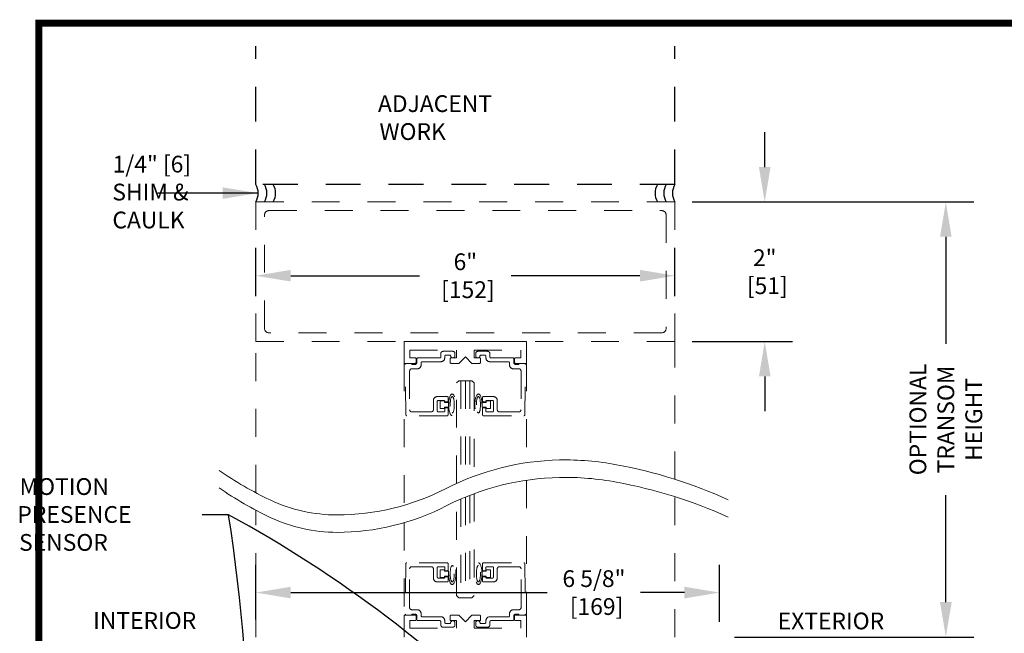
# Model space of a CAD drawing. Units: inches. Extents: x -0.1 to 16.5, y 0 to 10.5.
# Drawn here: x -0.1 to 3.5, y 8.3 to 10.5 of the extents above; entities that cross this region are included whole.
import ezdxf

# ---------------------------------------------------------------- set-up
doc = ezdxf.new("R2010")
doc.units = ezdxf.units.IN
doc.header["$MEASUREMENT"] = 0
doc.linetypes.add('HIDDEN2', pattern=[0.1875, 0.125, -0.0625])
doc.layers.add('DIMENSIONS', color=7, linetype='Continuous')
doc.layers.add('TITLE', color=7, linetype='Continuous')
doc.styles.add('Arial', font='arial.ttf')
doc.styles.get("Standard").update_dxf_attribs({"font": 'arial.ttf'})
doc.dimstyles.new('ARCHITECTURAL', dxfattribs={"dimtxt": 0.06, "dimasz": 0.125, "dimexe": 0.1, "dimexo": 0.0625, "dimgap": 0.0625, "dimtad": 0, "dimtih": 1, "dimtoh": 1, "dimdec": 4, "dimzin": 0, "dimdsep": 46, "dimlunit": 4, "dimtxsty": 'Arial', "dimcen": 0.0625, "dimclrd": 5, "dimclre": 5, "dimadec": 0, "dimazin": 0, "dimtfac": 1, "dimtdec": 4, "dimtofl": 0, "dimtmove": 1, "dimatfit": 3, "dimfxl": 1, "dimfrac": 2, "dimtolj": 1, "dimtzin": 0, "dimarcsym": 0})

# ---------------------------------------------------------------- blocks, each defined once
blk = doc.blocks.new('*D42')
at = {"layer": 'Defpoints', "color": 0, "transparency": 16777216}
for p in [(2.2773, 9.8099), (3.2474, 9.8099), (2.4289, 8.2516)]:
    blk.add_point(p, dxfattribs=at)
at = {"layer": 'DIMENSIONS', "color": 5, "lineweight": -2, "transparency": 16777216}
for p, q in [((2.3398, 9.8099), (3.3474, 9.8099)), ((3.2474, 9.6849), (3.2474, 9.3017)), ((3.2474, 8.3766), (3.2474, 8.7599)), ((2.4914, 8.2516), (3.3474, 8.2516))]:
    blk.add_line(p, q, dxfattribs=at)
at = {"layer": 'DIMENSIONS', "color": 5, "transparency": 16777216}
for points in [[(3.2266, 9.6849), (3.2682, 9.6849), (3.2474, 9.8099)], [(3.2266, 8.3766), (3.2682, 8.3766), (3.2474, 8.2516)]]:
    blk.add_solid(points, dxfattribs=at)
at = {"layer": 'DIMENSIONS', "color": 0, "transparency": 16777216, "insert": (3.2474, 9.0308), "char_height": 0.06, "attachment_point": 5, "rotation": 90, "style": 'Arial'}
blk.add_mtext('\\A1;OPTIONAL\\PTRANSOM\\PHEIGHT', dxfattribs=at)
blk = doc.blocks.new('*D50')
at = {"layer": 'Defpoints', "color": 0, "transparency": 16777216}
for p in [(2.4368, 8.4107), (0.7773, 8.2516), (2.4368, 8.2438)]:
    blk.add_point(p, dxfattribs=at)
at = {"layer": 'DIMENSIONS', "color": 5, "lineweight": -2, "transparency": 16777216}
for p, q in [((0.7773, 8.3141), (0.7773, 8.5107)), ((2.4368, 8.3063), (2.4368, 8.5107)), ((0.9023, 8.4107), (1.8207, 8.4107)), ((2.3118, 8.4107), (2.1548, 8.4107))]:
    blk.add_line(p, q, dxfattribs=at)
at = {"layer": 'DIMENSIONS', "color": 5, "transparency": 16777216}
for points in [[(0.9023, 8.4316), (0.9023, 8.3899), (0.7773, 8.4107)], [(2.3118, 8.4316), (2.3118, 8.3899), (2.4368, 8.4107)]]:
    blk.add_solid(points, dxfattribs=at)
at = {"layer": 'DIMENSIONS', "color": 0, "transparency": 16777216, "insert": (1.9877, 8.4107), "char_height": 0.06, "attachment_point": 5, "style": 'Arial', "bg_fill": 3, "box_fill_scale": 1.25, "bg_fill_color": 9, "bg_fill_true_color": 13158600, "bg_fill_transparency": 0}
blk.add_mtext('\\A1;6 5/8"\\P [169]', dxfattribs=at)
blk = doc.blocks.new('*D51')
at = {"layer": 'Defpoints', "color": 0, "transparency": 16777216}
for p in [(2.2773, 9.5455), (0.7773, 9.4097), (2.2773, 9.4099)]:
    blk.add_point(p, dxfattribs=at)
at = {"layer": 'DIMENSIONS', "color": 5, "lineweight": -2, "transparency": 16777216}
for p, q in [((0.7773, 9.4722), (0.7773, 9.6455)), ((2.2773, 9.4724), (2.2773, 9.6455)), ((0.9023, 9.5455), (1.3626, 9.5455)), ((2.1523, 9.5455), (1.6919, 9.5455))]:
    blk.add_line(p, q, dxfattribs=at)
at = {"layer": 'DIMENSIONS', "color": 5, "transparency": 16777216}
for points in [[(0.9023, 9.5664), (0.9023, 9.5247), (0.7773, 9.5455)], [(2.1523, 9.5664), (2.1523, 9.5247), (2.2773, 9.5455)]]:
    blk.add_solid(points, dxfattribs=at)
at = {"layer": 'DIMENSIONS', "color": 0, "transparency": 16777216, "insert": (1.5273, 9.5455), "char_height": 0.06, "attachment_point": 5, "style": 'Arial', "bg_fill": 3, "box_fill_scale": 1.25, "bg_fill_color": 9, "bg_fill_true_color": 13158600, "bg_fill_transparency": 0}
blk.add_mtext('\\A1;6"\\P [152]', dxfattribs=at)
blk = doc.blocks.new('*D66')
at = {"layer": 'Defpoints', "color": 0, "transparency": 16777216}
for p in [(4.4715, 9.603), (3.6422, 5.1754), (4.5357, 5.1754)]:
    blk.add_point(p, dxfattribs=at)
at = {"layer": 'DIMENSIONS', "color": 5, "lineweight": -2, "transparency": 16777216}
for p, q in [((4.409, 9.603), (3.5422, 9.603)), ((3.6422, 9.478), (3.6422, 8.5691)), ((3.6422, 5.3004), (3.6422, 6.2093)), ((4.4732, 5.1754), (3.5422, 5.1754))]:
    blk.add_line(p, q, dxfattribs=at)
at = {"layer": 'DIMENSIONS', "color": 5, "transparency": 16777216}
for points in [[(3.6214, 9.478), (3.6631, 9.478), (3.6422, 9.603)], [(3.6214, 5.3004), (3.6631, 5.3004), (3.6422, 5.1754)]]:
    blk.add_solid(points, dxfattribs=at)
at = {"layer": 'DIMENSIONS', "color": 0, "transparency": 16777216, "insert": (3.6422, 7.3892), "char_height": 0.06, "attachment_point": 5, "rotation": 90, "style": 'Arial'}
blk.add_mtext('\\A1;ROUGH OPENING HEIGHT  (PACKAGE HEIGHT +1/4" [6])', dxfattribs=at)

msp = doc.modelspace()

# ---------------------------------------------------------------- linework, layer by layer
at = {"linetype": 'HIDDEN2'}
for p, q in [((0.7772745, 9.8723759), (0.7772745, 10.3673905)), ((2.2772739, 9.8723759), (2.2772739, 10.3673905)), ((2.2772739, 9.8723759), (0.7772745, 9.8723759))]:
    msp.add_line(p, q, dxfattribs=at)
at = {"linetype": 'HIDDEN2', "lineweight": 0, "ltscale": 0.5}
for p, q in [((0.7772745, 9.3098761), (0.7772745, 9.8098759)), ((0.7772745, 9.8098759), (2.2772739, 9.8098759)), ((2.2772739, 9.8098759), (2.2772739, 9.3098761)), ((0.8241495, 9.7786259), (2.2303989, 9.7786259)), ((0.8085245, 9.3567511), (0.8085245, 9.7630009)), ((2.2460239, 9.7630009), (2.2460239, 9.3567511)), ((2.2303989, 9.3411261), (0.8241495, 9.3411261)), ((2.2772739, 9.3098761), (0.7772745, 9.3098761)), ((0.7772745, 8.7683937), (0.7772745, 9.3098761)), ((1.3085145, 9.3098761), (1.3085145, 9.2317476)), ((1.746034, 9.3098761), (1.746034, 9.2317476)), ((2.2772739, 8.8165527), (2.2772739, 9.3098761)), ((1.3280466, 9.2512797), (1.3280466, 9.2786247)), ((1.3280466, 9.2786247), (1.4960228, 9.2786247)), ((1.4473976, 9.2747486), (1.4823976, 9.2747486)), ((1.4960228, 9.2786247), (1.4960228, 9.2512797)), ((1.5585256, 9.2512797), (1.5585256, 9.2786247)), ((1.5585256, 9.2786247), (1.7265019, 9.2786247)), ((1.6071508, 9.2747486), (1.5721508, 9.2747486)), ((1.7265019, 9.2786247), (1.7265019, 9.2512797)), ((1.347735, 9.2512797), (1.3280466, 9.2512797)), ((1.3514851, 9.2354978), (1.3514851, 9.2475295)), ((1.3533977, 9.2339986), (1.3533977, 9.2474986)), ((1.3571477, 9.2512486), (1.4358976, 9.2512486)), ((1.4396476, 9.2374986), (1.3726477, 9.2374986)), ((1.4396476, 9.2549986), (1.4396476, 9.2669986)), ((1.4533976, 9.2572486), (1.4533976, 9.2512486)), ((1.4746476, 9.2609986), (1.4571476, 9.2609986)), ((1.4725843, 9.2475295), (1.4725843, 9.2354978)), ((1.4746476, 9.2589986), (1.4746476, 9.2609986)), ((1.4960228, 9.2512797), (1.4763344, 9.2512797)), ((1.4901476, 9.2669986), (1.4901476, 9.2589986)), ((1.5038357, 9.2317476), (1.5272742, 9.2551861)), ((1.5272742, 9.2551861), (1.5507128, 9.2317476)), ((1.578214, 9.2512797), (1.5585256, 9.2512797)), ((1.5644008, 9.2669986), (1.5644008, 9.2589986)), ((1.5799008, 9.2589986), (1.5799008, 9.2609986)), ((1.5799008, 9.2609986), (1.5974008, 9.2609986)), ((1.5819642, 9.2354978), (1.5819642, 9.2475295)), ((1.6011508, 9.2572486), (1.6011508, 9.2512486)), ((1.6149008, 9.2549986), (1.6149008, 9.2669986)), ((1.6149008, 9.2374986), (1.6819008, 9.2374986)), ((1.6974008, 9.2512486), (1.6186508, 9.2512486)), ((1.7011508, 9.2339986), (1.7011508, 9.2474986)), ((1.7030633, 9.2475295), (1.7030633, 9.2354978)), ((1.7265019, 9.2512797), (1.7068135, 9.2512797)), ((1.3085145, 9.2317476), (1.347735, 9.2317476)), ((1.3085145, 9.2317476), (1.3085145, 8.7235309)), ((1.3140015, 9.047966), (1.3124307, 9.2279659)), ((1.3161805, 9.2317486), (1.3358977, 9.2317486)), ((1.3278977, 9.2044987), (1.3278977, 9.0657487)), ((1.3551477, 9.2122487), (1.3356477, 9.2122487)), ((1.3358977, 9.2317486), (1.3358977, 9.2277486)), ((1.3358977, 9.2277486), (1.3471477, 9.2277486)), ((1.3688977, 9.2337486), (1.3688977, 9.2259986)), ((1.4763344, 9.2317476), (1.5038357, 9.2317476)), ((1.5507128, 9.2317476), (1.578214, 9.2317476)), ((1.6856508, 9.2337486), (1.6856508, 9.2259986)), ((1.6994008, 9.2122487), (1.7189008, 9.2122487)), ((1.7068135, 9.2317476), (1.746034, 9.2317476)), ((1.7186508, 9.2277486), (1.7074008, 9.2277486)), ((1.7383679, 9.2317486), (1.7186508, 9.2317486)), ((1.7186508, 9.2317486), (1.7186508, 9.2277486)), ((1.7266508, 9.2044987), (1.7266508, 9.0657487)), ((1.7405469, 9.047966), (1.7421178, 9.2279659)), ((1.746034, 9.2317476), (1.746034, 8.8757351)), ((1.4960242, 9.1614351), (1.5038367, 9.1692476)), ((1.5038367, 9.1692476), (1.5507117, 9.1692476)), ((1.5507117, 9.1692476), (1.5585242, 9.1614351)), ((1.4960242, 8.80156), (1.4960242, 9.1614351)), ((1.5585242, 9.1614351), (1.5585242, 8.8274751)), ((1.4128976, 9.0657487), (1.4128976, 9.0988737)), ((1.4266476, 9.1126237), (1.4621476, 9.1126237)), ((1.4266476, 9.0951237), (1.4266476, 9.0617487)), ((1.4503976, 9.0988737), (1.4303976, 9.0988737)), ((1.4376364, 9.0694987), (1.4376364, 9.0969987)), ((1.4376364, 9.0969987), (1.4526364, 9.0969987)), ((1.4526364, 9.0969987), (1.4526364, 9.0919987)), ((1.4541476, 9.0939987), (1.4541476, 9.0951237)), ((1.4658976, 9.1088737), (1.4658976, 9.0977487)), ((1.5886508, 9.1088737), (1.5886508, 9.0977487)), ((1.6279008, 9.1126237), (1.5924008, 9.1126237)), ((1.6004008, 9.0939987), (1.6004008, 9.0951237)), ((1.6169121, 9.0969987), (1.6019121, 9.0969987)), ((1.6019121, 9.0969987), (1.6019121, 9.0919987)), ((1.6041508, 9.0988737), (1.6241508, 9.0988737)), ((1.6169121, 9.0694987), (1.6169121, 9.0969987)), ((1.6279008, 9.0951237), (1.6279008, 9.0617487)), ((1.6416508, 9.0657487), (1.6416508, 9.0988737)), ((1.4526364, 9.0694987), (1.4376364, 9.0694987)), ((1.4526364, 9.0919987), (1.4675943, 9.0919987)), ((1.4526364, 9.0744987), (1.4526364, 9.0694987)), ((1.4675943, 9.0744987), (1.4526364, 9.0744987)), ((1.4621476, 9.0939987), (1.4541476, 9.0939987)), ((1.4541476, 9.0617487), (1.4541476, 9.0724987)), ((1.4541476, 9.0724987), (1.4621476, 9.0724987)), ((1.4658976, 9.0687487), (1.4658976, 9.0479987)), ((1.4675943, 9.0919987), (1.4675943, 9.0744987)), ((1.6019121, 9.0919987), (1.5869542, 9.0919987)), ((1.5869542, 9.0919987), (1.5869542, 9.0744987)), ((1.5869542, 9.0744987), (1.6019121, 9.0744987)), ((1.5886508, 9.0687487), (1.5886508, 9.0479987)), ((1.5924008, 9.0939987), (1.6004008, 9.0939987)), ((1.6004008, 9.0724987), (1.5924008, 9.0724987)), ((1.6004008, 9.0617487), (1.6004008, 9.0724987)), ((1.6019121, 9.0744987), (1.6019121, 9.0694987)), ((1.6019121, 9.0694987), (1.6169121, 9.0694987)), ((1.4621476, 9.0442487), (1.3177514, 9.0442487)), ((1.3356477, 9.0579987), (1.4051476, 9.0579987)), ((1.4303976, 9.0579987), (1.4503976, 9.0579987)), ((1.5924008, 9.0442487), (1.7367971, 9.0442487)), ((1.6241508, 9.0579987), (1.6041508, 9.0579987)), ((1.7189008, 9.0579987), (1.6494008, 9.0579987)), ((1.746034, 8.8132351), (1.746034, 8.3297693)), ((1.5585242, 8.7649752), (1.5585242, 8.4000818)), ((2.2772739, 8.2516408), (2.2772739, 8.7540527)), ((1.4960242, 8.4000818), (1.4960242, 8.73906)), ((0.7772745, 8.2516408), (0.7772745, 8.7058937)), ((1.3085145, 8.661031), (1.3085145, 8.3297693)), ((1.3140015, 8.5135509), (1.3124307, 8.3335509)), ((1.3140015, 8.5135509), (1.3124307, 8.3335509)), ((1.4621476, 8.5172682), (1.3177514, 8.5172682)), ((1.4621476, 8.5172682), (1.3177514, 8.5172682)), ((1.3278977, 8.3570182), (1.3278977, 8.4957682)), ((1.3278977, 8.3570182), (1.3278977, 8.4957682)), ((1.3356477, 8.5035182), (1.4051476, 8.5035182)), ((1.3356477, 8.5035182), (1.4051476, 8.5035182)), ((1.4128976, 8.4957682), (1.4128976, 8.4626432)), ((1.4128976, 8.4957682), (1.4128976, 8.4626432)), ((1.4266476, 8.4663932), (1.4266476, 8.4997682)), ((1.4266476, 8.4663932), (1.4266476, 8.4997682)), ((1.4303976, 8.5035182), (1.4503976, 8.5035182)), ((1.4303976, 8.5035182), (1.4503976, 8.5035182)), ((1.4541476, 8.4997682), (1.4541476, 8.4890182)), ((1.4541476, 8.4997682), (1.4541476, 8.4890182)), ((1.4658976, 8.4927682), (1.4658976, 8.5135182)), ((1.4658976, 8.4927682), (1.4658976, 8.5135182)), ((1.5886508, 8.4927682), (1.5886508, 8.5135182)), ((1.5886508, 8.4927682), (1.5886508, 8.5135182)), ((1.5924008, 8.5172682), (1.7367971, 8.5172682)), ((1.5924008, 8.5172682), (1.7367971, 8.5172682)), ((1.6004008, 8.4997682), (1.6004008, 8.4890182)), ((1.6004008, 8.4997682), (1.6004008, 8.4890182)), ((1.6241508, 8.5035182), (1.6041508, 8.5035182)), ((1.6241508, 8.5035182), (1.6041508, 8.5035182)), ((1.6279008, 8.4663932), (1.6279008, 8.4997682)), ((1.6279008, 8.4663932), (1.6279008, 8.4997682)), ((1.6416508, 8.4957682), (1.6416508, 8.4626432)), ((1.6416508, 8.4957682), (1.6416508, 8.4626432)), ((1.7189008, 8.5035182), (1.6494008, 8.5035182)), ((1.7189008, 8.5035182), (1.6494008, 8.5035182)), ((1.7266508, 8.3570182), (1.7266508, 8.4957682)), ((1.7266508, 8.3570182), (1.7266508, 8.4957682)), ((1.7405469, 8.5135509), (1.7421178, 8.3335509)), ((1.7405469, 8.5135509), (1.7421178, 8.3335509)), ((1.4503976, 8.4626432), (1.4303976, 8.4626432)), ((1.4503976, 8.4626432), (1.4303976, 8.4626432)), ((1.4526364, 8.4920182), (1.4376364, 8.4920182)), ((1.4376364, 8.4920182), (1.4376364, 8.4645182)), ((1.4526364, 8.4920182), (1.4376364, 8.4920182)), ((1.4376364, 8.4920182), (1.4376364, 8.4645182)), ((1.4376364, 8.4645182), (1.4526364, 8.4645182)), ((1.4376364, 8.4645182), (1.4526364, 8.4645182)), ((1.4526364, 8.4870182), (1.4526364, 8.4920182)), ((1.4526364, 8.4870182), (1.4526364, 8.4920182)), ((1.4675943, 8.4870182), (1.4526364, 8.4870182)), ((1.4675943, 8.4870182), (1.4526364, 8.4870182)), ((1.4526364, 8.4645182), (1.4526364, 8.4695182)), ((1.4526364, 8.4695182), (1.4675943, 8.4695182)), ((1.4526364, 8.4645182), (1.4526364, 8.4695182)), ((1.4526364, 8.4695182), (1.4675943, 8.4695182)), ((1.4541476, 8.4890182), (1.4621476, 8.4890182)), ((1.4541476, 8.4890182), (1.4621476, 8.4890182)), ((1.4621476, 8.4675182), (1.4541476, 8.4675182)), ((1.4541476, 8.4675182), (1.4541476, 8.4663932)), ((1.4621476, 8.4675182), (1.4541476, 8.4675182)), ((1.4541476, 8.4675182), (1.4541476, 8.4663932)), ((1.4658976, 8.4526432), (1.4658976, 8.4637682)), ((1.4658976, 8.4526432), (1.4658976, 8.4637682)), ((1.4675943, 8.4695182), (1.4675943, 8.4870182)), ((1.4675943, 8.4695182), (1.4675943, 8.4870182)), ((1.5869542, 8.4695182), (1.5869542, 8.4870182)), ((1.5869542, 8.4870182), (1.6019121, 8.4870182)), ((1.5869542, 8.4695182), (1.5869542, 8.4870182)), ((1.5869542, 8.4870182), (1.6019121, 8.4870182)), ((1.6019121, 8.4695182), (1.5869542, 8.4695182)), ((1.6019121, 8.4695182), (1.5869542, 8.4695182)), ((1.5886508, 8.4526432), (1.5886508, 8.4637682)), ((1.5886508, 8.4526432), (1.5886508, 8.4637682)), ((1.6004008, 8.4890182), (1.5924008, 8.4890182)), ((1.6004008, 8.4890182), (1.5924008, 8.4890182)), ((1.5924008, 8.4675182), (1.6004008, 8.4675182)), ((1.5924008, 8.4675182), (1.6004008, 8.4675182)), ((1.6004008, 8.4675182), (1.6004008, 8.4663932)), ((1.6004008, 8.4675182), (1.6004008, 8.4663932)), ((1.6019121, 8.4870182), (1.6019121, 8.4920182)), ((1.6019121, 8.4920182), (1.6169121, 8.4920182)), ((1.6019121, 8.4870182), (1.6019121, 8.4920182)), ((1.6019121, 8.4920182), (1.6169121, 8.4920182)), ((1.6019121, 8.4645182), (1.6019121, 8.4695182)), ((1.6019121, 8.4645182), (1.6019121, 8.4695182)), ((1.6169121, 8.4645182), (1.6019121, 8.4645182)), ((1.6169121, 8.4645182), (1.6019121, 8.4645182)), ((1.6041508, 8.4626432), (1.6241508, 8.4626432)), ((1.6041508, 8.4626432), (1.6241508, 8.4626432)), ((1.6169121, 8.4920182), (1.6169121, 8.4645182)), ((1.6169121, 8.4920182), (1.6169121, 8.4645182)), ((1.4266476, 8.4488932), (1.4621476, 8.4488932)), ((1.4266476, 8.4488932), (1.4621476, 8.4488932)), ((1.6279008, 8.4488932), (1.5924008, 8.4488932)), ((1.6279008, 8.4488932), (1.5924008, 8.4488932)), ((1.5038367, 8.3922693), (1.4960242, 8.4000818)), ((1.5507117, 8.3922693), (1.5038367, 8.3922693)), ((1.5585242, 8.4000818), (1.5507117, 8.3922693)), ((1.3551477, 8.3492682), (1.3356477, 8.3492682)), ((1.3551477, 8.3492682), (1.3356477, 8.3492682)), ((1.6994008, 8.3492682), (1.7189008, 8.3492682)), ((1.6994008, 8.3492682), (1.7189008, 8.3492682))]:
    msp.add_line(p, q, dxfattribs=at)
at = {"lineweight": 0, "ltscale": 0.5}
msp.add_line((1.3085145, 9.3098761), (1.746034, 9.3098761), dxfattribs=at)
at = {"color": 0, "linetype": 'HIDDEN2', "lineweight": 0, "ltscale": 0.5}
for p, q in [((1.5116492, 9.1692476), (1.5116492, 8.8085441)), ((1.5272742, 9.1692476), (1.5272742, 8.8151862)), ((1.5428992, 9.1692476), (1.5428992, 8.8214941)), ((1.5116492, 8.7460441), (1.5116492, 8.3922693)), ((1.5272742, 8.7526862), (1.5272742, 8.3922693)), ((1.5428992, 8.7589941), (1.5428992, 8.3922693)), ((1.3085145, 8.3297693), (1.347735, 8.3297693)), ((1.3085145, 8.2516408), (1.3085145, 8.3297693)), ((1.3161805, 8.3297682), (1.3358977, 8.3297682)), ((1.3161805, 8.3297682), (1.3358977, 8.3297682)), ((1.3358977, 8.3297682), (1.3358977, 8.3337682)), ((1.3358977, 8.3337682), (1.3471477, 8.3337682)), ((1.3358977, 8.3297682), (1.3358977, 8.3337682)), ((1.3358977, 8.3337682), (1.3471477, 8.3337682)), ((1.3514851, 8.3260191), (1.3514851, 8.3139873)), ((1.3533977, 8.3275182), (1.3533977, 8.3140182)), ((1.3533977, 8.3275182), (1.3533977, 8.3140182)), ((1.3688977, 8.3277682), (1.3688977, 8.3355182)), ((1.3688977, 8.3277682), (1.3688977, 8.3355182)), ((1.4396476, 8.3240182), (1.3726477, 8.3240182)), ((1.4396476, 8.3240182), (1.3726477, 8.3240182)), ((1.4725843, 8.3139873), (1.4725843, 8.3260191)), ((1.4763344, 8.3297693), (1.5038357, 8.3297693)), ((1.5038357, 8.3297693), (1.5272742, 8.3063307)), ((1.5272742, 8.3063307), (1.5507128, 8.3297693)), ((1.5507128, 8.3297693), (1.578214, 8.3297693)), ((1.5819642, 8.3260191), (1.5819642, 8.3139873)), ((1.6149008, 8.3240182), (1.6819008, 8.3240182)), ((1.6149008, 8.3240182), (1.6819008, 8.3240182)), ((1.6856508, 8.3277682), (1.6856508, 8.3355182)), ((1.6856508, 8.3277682), (1.6856508, 8.3355182)), ((1.7011508, 8.3275182), (1.7011508, 8.3140182)), ((1.7011508, 8.3275182), (1.7011508, 8.3140182)), ((1.7030633, 8.3139873), (1.7030633, 8.3260191)), ((1.7068135, 8.3297693), (1.746034, 8.3297693)), ((1.7186508, 8.3337682), (1.7074008, 8.3337682)), ((1.7186508, 8.3337682), (1.7074008, 8.3337682)), ((1.7186508, 8.3297682), (1.7186508, 8.3337682)), ((1.7186508, 8.3297682), (1.7186508, 8.3337682)), ((1.7383679, 8.3297682), (1.7186508, 8.3297682)), ((1.7383679, 8.3297682), (1.7186508, 8.3297682)), ((1.746034, 8.2516408), (1.746034, 8.3297693)), ((1.347735, 8.3102372), (1.3280466, 8.3102372)), ((1.3280466, 8.3102372), (1.3280466, 8.2828922)), ((1.3571477, 8.3102682), (1.4358976, 8.3102682)), ((1.3571477, 8.3102682), (1.4358976, 8.3102682)), ((1.4396476, 8.3065182), (1.4396476, 8.2945182)), ((1.4396476, 8.3065182), (1.4396476, 8.2945182)), ((1.4473976, 8.2867682), (1.4823976, 8.2867682)), ((1.4473976, 8.2867682), (1.4823976, 8.2867682)), ((1.4533976, 8.3042682), (1.4533976, 8.3102682)), ((1.4533976, 8.3042682), (1.4533976, 8.3102682)), ((1.4746476, 8.3005182), (1.4571476, 8.3005182)), ((1.4746476, 8.3005182), (1.4571476, 8.3005182)), ((1.4746476, 8.3025182), (1.4746476, 8.3005182)), ((1.4746476, 8.3025182), (1.4746476, 8.3005182)), ((1.4960228, 8.3102372), (1.4763344, 8.3102372)), ((1.4901476, 8.2945182), (1.4901476, 8.3025182)), ((1.4901476, 8.2945182), (1.4901476, 8.3025182)), ((1.4960228, 8.2828922), (1.4960228, 8.3102372)), ((1.578214, 8.3102372), (1.5585256, 8.3102372)), ((1.5585256, 8.3102372), (1.5585256, 8.2828922)), ((1.5644008, 8.2945182), (1.5644008, 8.3025182)), ((1.5644008, 8.2945182), (1.5644008, 8.3025182)), ((1.6071508, 8.2867682), (1.5721508, 8.2867682)), ((1.6071508, 8.2867682), (1.5721508, 8.2867682)), ((1.5799008, 8.3025182), (1.5799008, 8.3005182)), ((1.5799008, 8.3025182), (1.5799008, 8.3005182)), ((1.5799008, 8.3005182), (1.5974008, 8.3005182)), ((1.5799008, 8.3005182), (1.5974008, 8.3005182)), ((1.6011508, 8.3042682), (1.6011508, 8.3102682)), ((1.6011508, 8.3042682), (1.6011508, 8.3102682)), ((1.6149008, 8.3065182), (1.6149008, 8.2945182)), ((1.6149008, 8.3065182), (1.6149008, 8.2945182)), ((1.6974008, 8.3102682), (1.6186508, 8.3102682)), ((1.6974008, 8.3102682), (1.6186508, 8.3102682)), ((1.7265019, 8.3102372), (1.7068135, 8.3102372)), ((1.7265019, 8.2828922), (1.7265019, 8.3102372)), ((1.3280466, 8.2828922), (1.4960228, 8.2828922)), ((1.5585256, 8.2828922), (1.7265019, 8.2828922))]:
    msp.add_line(p, q, dxfattribs=at)
for centre, start, end in [((0.7231479, 9.8411259), 330, 30), ((0.7543979, 9.8411259), 330, 30), ((0.7856479, 9.8411259), 330, 30), ((2.2689005, 9.8411259), 150, 210), ((2.3001505, 9.8411259), 150, 210), ((2.3314005, 9.8411259), 150, 210)]:
    msp.add_arc(centre, 0.0625, start, end)
at = {"linetype": 'HIDDEN2', "lineweight": 0, "ltscale": 0.5}
for centre, radius, start, end in [((0.8241495, 9.7630009), 0.015625, 90, 180), ((2.2303989, 9.7630009), 0.015625, 0, 90), ((0.8241495, 9.3567511), 0.015625, 180, 270), ((2.2303989, 9.3567511), 0.015625, 270, 0), ((1.4473976, 9.2669986), 0.00775, 90, 180), ((1.4823976, 9.2669986), 0.00775, 0, 90), ((1.5721508, 9.2669986), 0.00775, 90, 180), ((1.6071508, 9.2669986), 0.00775, 0, 90), ((1.347735, 9.2475295), 0.0037502, 359.999997, 90.000001), ((1.347735, 9.2354978), 0.0037502, 269.999999, 359.999997), ((1.3571477, 9.2474986), 0.00375, 90, 180), ((1.3726477, 9.2337486), 0.00375, 90, 180), ((1.4358976, 9.2549986), 0.00375, 270, 0), ((1.4396476, 9.2512486), 0.01375, 270, 0), ((1.4571476, 9.2572486), 0.00375, 90, 180), ((1.4763344, 9.2475295), 0.0037502, 90.000001, 180), ((1.4763344, 9.2354978), 0.0037502, 180, 269.999999), ((1.4823976, 9.2589986), 0.00775, 180, 360), ((1.5721508, 9.2589986), 0.00775, 180, 0), ((1.578214, 9.2475295), 0.0037502, 359.999997, 90.000001), ((1.578214, 9.2354978), 0.0037502, 269.999999, 359.999997), ((1.5974008, 9.2572486), 0.00375, 0, 90), ((1.6149008, 9.2512486), 0.01375, 180, 270), ((1.6186508, 9.2549986), 0.00375, 180, 270), ((1.6819008, 9.2337486), 0.00375, 0, 90), ((1.6974008, 9.2474986), 0.00375, 0, 90), ((1.7068135, 9.2475295), 0.0037502, 90.000001, 180), ((1.7068135, 9.2354978), 0.0037502, 180, 269.999999), ((1.3161805, 9.2279986), 0.00375, 90, 180.5), ((1.3356477, 9.2044987), 0.00775, 90, 180), ((1.3471477, 9.2339986), 0.00625, 270, 0), ((1.3551477, 9.2259986), 0.01375, 270, 0), ((1.6994008, 9.2259986), 0.01375, 180, 270), ((1.7074008, 9.2339986), 0.00625, 180, 270), ((1.7189008, 9.2044987), 0.00775, 0, 90), ((1.7383679, 9.2279986), 0.00375, 359.5, 90), ((1.4266476, 9.0988737), 0.01375, 90, 180), ((1.4303976, 9.0951237), 0.00375, 90, 180), ((1.4503976, 9.0951237), 0.00375, 0, 90), ((1.4621476, 9.1088737), 0.00375, 0, 90), ((1.4621476, 9.0977487), 0.00375, 270, 0), ((1.5924008, 9.1088737), 0.00375, 90, 180), ((1.5924008, 9.0977487), 0.00375, 180, 270), ((1.6041508, 9.0951237), 0.00375, 90, 180), ((1.6241508, 9.0951237), 0.00375, 0, 90), ((1.6279008, 9.0988737), 0.01375, 0, 90), ((1.3356477, 9.0657487), 0.00775, 180, 270), ((1.4051476, 9.0657487), 0.00775, 270, 0), ((1.4303976, 9.0617487), 0.00375, 180, 270), ((1.4503976, 9.0617487), 0.00375, 270, 0), ((1.4621476, 9.0687487), 0.00375, 0, 90), ((1.5924008, 9.0687487), 0.00375, 90, 180), ((1.6041508, 9.0617487), 0.00375, 180, 270), ((1.6241508, 9.0617487), 0.00375, 270, 0), ((1.6494008, 9.0657487), 0.00775, 180, 270), ((1.7189008, 9.0657487), 0.00775, 270, 0), ((1.3177514, 9.0479987), 0.00375, 180.5, 270), ((1.4621476, 9.0479987), 0.00375, 270, 0), ((1.5924008, 9.0479987), 0.00375, 180, 270), ((1.7367971, 9.0479987), 0.00375, 270, 359.5), ((1.3177514, 8.5135182), 0.00375, 90, 179.5), ((1.3177514, 8.5135182), 0.00375, 90, 179.5), ((1.3356477, 8.4957682), 0.00775, 90, 180), ((1.3356477, 8.4957682), 0.00775, 90, 180), ((1.4051476, 8.4957682), 0.00775, 0, 90), ((1.4051476, 8.4957682), 0.00775, 0, 90), ((1.4303976, 8.4997682), 0.00375, 90, 180), ((1.4303976, 8.4997682), 0.00375, 90, 180), ((1.4503976, 8.4997682), 0.00375, 0, 90), ((1.4503976, 8.4997682), 0.00375, 0, 90), ((1.4621476, 8.5135182), 0.00375, 0, 90), ((1.4621476, 8.5135182), 0.00375, 0, 90), ((1.5924008, 8.5135182), 0.00375, 90, 180), ((1.5924008, 8.5135182), 0.00375, 90, 180), ((1.6041508, 8.4997682), 0.00375, 90, 180), ((1.6041508, 8.4997682), 0.00375, 90, 180), ((1.6241508, 8.4997682), 0.00375, 0, 90), ((1.6241508, 8.4997682), 0.00375, 0, 90), ((1.6494008, 8.4957682), 0.00775, 90, 180), ((1.6494008, 8.4957682), 0.00775, 90, 180), ((1.7189008, 8.4957682), 0.00775, 0, 90), ((1.7189008, 8.4957682), 0.00775, 0, 90), ((1.7367971, 8.5135182), 0.00375, 0.5, 90), ((1.7367971, 8.5135182), 0.00375, 0.5, 90), ((1.4266476, 8.4626432), 0.01375, 180, 270), ((1.4266476, 8.4626432), 0.01375, 180, 270), ((1.4303976, 8.4663932), 0.00375, 180, 270), ((1.4303976, 8.4663932), 0.00375, 180, 270), ((1.4503976, 8.4663932), 0.00375, 270, 0), ((1.4503976, 8.4663932), 0.00375, 270, 0), ((1.4621476, 8.4927682), 0.00375, 270, 0), ((1.4621476, 8.4927682), 0.00375, 270, 0), ((1.4621476, 8.4637682), 0.00375, 0, 90), ((1.4621476, 8.4637682), 0.00375, 0, 90), ((1.5924008, 8.4927682), 0.00375, 180, 270), ((1.5924008, 8.4927682), 0.00375, 180, 270), ((1.5924008, 8.4637682), 0.00375, 90, 180), ((1.5924008, 8.4637682), 0.00375, 90, 180), ((1.6041508, 8.4663932), 0.00375, 180, 270), ((1.6041508, 8.4663932), 0.00375, 180, 270), ((1.6241508, 8.4663932), 0.00375, 270, 0), ((1.6241508, 8.4663932), 0.00375, 270, 0), ((1.6279008, 8.4626432), 0.01375, 270, 0), ((1.6279008, 8.4626432), 0.01375, 270, 0), ((1.4621476, 8.4526432), 0.00375, 270, 0), ((1.4621476, 8.4526432), 0.00375, 270, 0), ((1.5924008, 8.4526432), 0.00375, 180, 270), ((1.5924008, 8.4526432), 0.00375, 180, 270), ((1.3356477, 8.3570182), 0.00775, 180, 270), ((1.3356477, 8.3570182), 0.00775, 180, 270), ((1.7189008, 8.3570182), 0.00775, 270, 0), ((1.7189008, 8.3570182), 0.00775, 270, 0), ((1.3551477, 8.3355182), 0.01375, 0, 90), ((1.3551477, 8.3355182), 0.01375, 0, 90), ((1.6994008, 8.3355182), 0.01375, 90, 180), ((1.6994008, 8.3355182), 0.01375, 90, 180)]:
    msp.add_arc(centre, radius, start, end, dxfattribs=at)
at = {"lineweight": 0}
for centre, radius, start, end in [((1.8820177, 7.9589764), 0.9267891, 91.1169755, 117.1660963), ((1.8837251, 7.8714071), 1.0143751, 79.4848088, 91.1169755), ((1.3826645, 9.9118362), 1.2938152, 235.2835531, 244.6638105), ((1.7516391, 7.1597881), 1.7381488, 65.6560357, 79.4848088), ((1.8820177, 7.8964765), 0.9267891, 91.1169755, 117.1660963), ((1.8837251, 7.8089071), 1.0143751, 79.4848088, 91.1169755), ((1.3826645, 9.8493362), 1.2938152, 235.2835531, 244.6638105), ((1.0670807, 9.546983), 0.8581163, 270.075624, 297.1660963), ((1.7516391, 7.0972881), 1.7381488, 65.6560357, 79.4848088), ((1.0674777, 9.2461419), 0.557275, 244.6638105, 270.075624), ((1.0670807, 9.484483), 0.8581163, 270.075624, 297.1660963), ((1.0674777, 9.183642), 0.557275, 244.6638105, 270.075624)]:
    msp.add_arc(centre, radius, start, end, dxfattribs=at)
at = {"color": 0, "linetype": 'HIDDEN2', "lineweight": 0, "ltscale": 0.5}
for centre, radius, start, end in [((1.3161805, 8.3335182), 0.00375, 179.5, 270), ((1.3161805, 8.3335182), 0.00375, 179.5, 270), ((1.3471477, 8.3275182), 0.00625, 0, 90), ((1.3471477, 8.3275182), 0.00625, 0, 90), ((1.347735, 8.3260191), 0.0037502, 0.000003, 90.000001), ((1.3726477, 8.3277682), 0.00375, 180, 270), ((1.3726477, 8.3277682), 0.00375, 180, 270), ((1.4396476, 8.3102682), 0.01375, 0, 90), ((1.4396476, 8.3102682), 0.01375, 0, 90), ((1.4763344, 8.3260191), 0.0037502, 90.000001, 180), ((1.578214, 8.3260191), 0.0037502, 0.000003, 90.000001), ((1.6149008, 8.3102682), 0.01375, 90, 180), ((1.6149008, 8.3102682), 0.01375, 90, 180), ((1.6819008, 8.3277682), 0.00375, 270, 0), ((1.6819008, 8.3277682), 0.00375, 270, 0), ((1.7074008, 8.3275182), 0.00625, 90, 180), ((1.7074008, 8.3275182), 0.00625, 90, 180), ((1.7068135, 8.3260191), 0.0037502, 90.000001, 180), ((1.7383679, 8.3335182), 0.00375, 270, 0.5), ((1.7383679, 8.3335182), 0.00375, 270, 0.5), ((1.347735, 8.3139873), 0.0037502, 269.999999, 0.000003), ((1.3571477, 8.3140182), 0.00375, 180, 270), ((1.3571477, 8.3140182), 0.00375, 180, 270), ((1.4358976, 8.3065182), 0.00375, 0, 90), ((1.4358976, 8.3065182), 0.00375, 0, 90), ((1.4473976, 8.2945182), 0.00775, 180, 270), ((1.4473976, 8.2945182), 0.00775, 180, 270), ((1.4571476, 8.3042682), 0.00375, 180, 270), ((1.4571476, 8.3042682), 0.00375, 180, 270), ((1.4763344, 8.3139873), 0.0037502, 180, 269.999999), ((1.4823976, 8.3025182), 0.00775, 0, 180), ((1.4823976, 8.3025182), 0.00775, 0, 180), ((1.4823976, 8.2945182), 0.00775, 270, 0), ((1.4823976, 8.2945182), 0.00775, 270, 0), ((1.5721508, 8.3025182), 0.00775, 360, 180), ((1.5721508, 8.3025182), 0.00775, 360, 180), ((1.5721508, 8.2945182), 0.00775, 180, 270), ((1.5721508, 8.2945182), 0.00775, 180, 270), ((1.578214, 8.3139873), 0.0037502, 269.999999, 0.000003), ((1.5974008, 8.3042682), 0.00375, 270, 0), ((1.5974008, 8.3042682), 0.00375, 270, 0), ((1.6071508, 8.2945182), 0.00775, 270, 0), ((1.6071508, 8.2945182), 0.00775, 270, 0), ((1.6186508, 8.3065182), 0.00375, 90, 180), ((1.6186508, 8.3065182), 0.00375, 90, 180), ((1.6974008, 8.3140182), 0.00375, 270, 0), ((1.6974008, 8.3140182), 0.00375, 270, 0), ((1.7068135, 8.3139873), 0.0037502, 180, 269.999999)]:
    msp.add_arc(centre, radius, start, end, dxfattribs=at)
at = {"linetype": 'HIDDEN2', "lineweight": 0, "ltscale": 0.5}
for centre, major_axis, ratio, start_param, end_param in [((1.4804202, 9.0832487), (0, 0.0387008), 0.3314121, 3.141592654, 9.424777961), ((1.5741283, 9.0832487), (0, 0.0294115), 0.250320691, 1.570796327, 7.853981634), ((1.4804202, 8.4782682), (0, 0.0294115), 0.250320691, -1.570796327, 4.71238898), ((1.4804202, 8.4782682), (0, 0.0294115), 0.250320691, -1.570796327, 4.71238898), ((1.5741283, 8.4782682), (0, -0.0387008), 0.3314121, 3.141592654, 9.424777961), ((1.5741283, 8.4782682), (0, -0.0387008), 0.3314121, 3.141592654, 9.424777961)]:
    msp.add_ellipse(centre, major_axis=major_axis, ratio=ratio, start_param=start_param, end_param=end_param, dxfattribs=at)
at = {"linetype": 'HIDDEN2', "lineweight": 0, "ltscale": 0.5, "extrusion": (0, 0, -1)}
for centre, major_axis, ratio, start_param, end_param in [((1.4804202, 9.0832487), (0, 0.0294115), 0.250320691, 3.141592654, 9.424777961), ((1.5741283, 9.0832487), (0, 0.0387008), 0.3314121, 1.570796327, 7.853981634), ((1.4804202, 8.4782682), (0, 0.0387008), 0.3314121, -1.570796327, 4.71238898), ((1.4804202, 8.4782682), (0, 0.0387008), 0.3314121, -1.570796327, 4.71238898), ((1.5741283, 8.4782682), (0, -0.0294115), 0.250320691, 3.141592654, 9.424777961), ((1.5741283, 8.4782682), (0, -0.0294115), 0.250320691, 3.141592654, 9.424777961)]:
    msp.add_ellipse(centre, major_axis=major_axis, ratio=ratio, start_param=start_param, end_param=end_param, dxfattribs=at)
at = {"layer": 'DIMENSIONS', "color": 5}
for p, q in [((2.599065, 9.9348759), (2.599065, 10.0598759)), ((2.3397739, 9.8098759), (2.699065, 9.8098759)), ((2.3397739, 9.3098761), (2.699065, 9.3098761)), ((2.599065, 9.1848761), (2.599065, 9.0598761))]:
    msp.add_line(p, q, dxfattribs=at)
at = {"layer": 'DIMENSIONS'}
msp.add_lwpolyline([(0.678093, 6.7855383, 0.078529538), (0.6797133, 8.6894156), (0.5855381, 8.6894182)], format="xyb", dxfattribs=at)
at = {"layer": 'DIMENSIONS', "color": 5}
for points in [[(2.5782316, 9.9348759), (2.6198983, 9.9348759), (2.599065, 9.8098759)], [(2.5782316, 9.1848761), (2.6198983, 9.1848761), (2.599065, 9.3098761)]]:
    msp.add_solid(points, dxfattribs=at)
at = {"layer": 'TITLE', "color": 150, "linetype": 'Continuous', "const_width": 0.025}
msp.add_lwpolyline([(16.5, 0), (16.5, 10.45), (0, 10.45), (0, 0)], close=True, dxfattribs=at)

# ---------------------------------------------------------------- texts
at = {"layer": 'DIMENSIONS', "color": 0, "char_height": 0.06, "attachment_point": 1}
for s, insert in [('\\pi0.098314;ADJACENT\\P\\pi0.18891;WORK', (1.2085626, 10.191817)), ('\\pi0.31524;MOTION\\P\\pi0.18721;PRESENCE\\P\\pi0.28822;SENSOR', (-0.0875944, 8.8204556))]:
    msp.add_mtext_dynamic_manual_height_columns(s, width=0.637378134, gutter_width=0.9999855, heights=[0], dxfattribs=dict(at, insert=insert))
at = {"layer": 'DIMENSIONS', "color": 0, "char_height": 0.06, "attachment_point": 1, "style": 'Arial'}
for s, insert in [('\\A1;\\pi-0.12409;1/4" [6]\\P\\pi-0.14153;SHIM &\\P\\pi-0.13758;CAULK', (0.2720667, 9.9751494)), ('{\\fArial|b1|i0|c0|p34;INTERIOR}', (0.1947025, 8.3408946)), ('{\\fArial|b1|i0|c0|p34;EXTERIOR}', (2.6455928, 8.3391241))]:
    msp.add_mtext(s, dxfattribs=dict(at, insert=insert))

# ---------------------------------------------------------------- dimensions: what is measured, and where the dimension line sits
at = {"layer": 'DIMENSIONS'}
for base, p1, p2, text, picture, middle in [((3.2474074, 9.8098759), (2.4289181, 8.2516408), (2.2772739, 9.8098759), 'OPTIONAL\\PTRANSOM\\PHEIGHT', '*D42', (3.2474074, 9.0307583)), ((3.6422439, 5.1753818), (4.4715229, 9.6030047), (4.5356664, 5.1753818), 'ROUGH OPENING HEIGHT  (PACKAGE HEIGHT +1/4" [6])', '*D66', (3.6422439, 7.3891933))]:
    dim = msp.add_linear_dim(base=base, p1=p1, p2=p2, angle=90, text=text, dimstyle='ARCHITECTURAL', override={"dimlfac": 1, "dimpost": '\\X'}, dxfattribs=at)
    dim.commit()
    dim.dimension.update_dxf_attribs({"geometry": picture, "text_midpoint": middle, "text_rotation": 90})

# ---------------------------------------------------------------- leaders
msp.add_leader([(0.7838063, 9.8413894), (0.505415, 9.8413894), (0.4261892, 9.8413894)], dimstyle='ARCHITECTURAL', override={"dimscale": 0.999985, "dimgap": 0.0625, "dimtad": 0}, dxfattribs=at)

# ---------------------------------------------------------------- next in the draw order: texts
at = {"layer": 'DIMENSIONS', "insert": (2.599065, 9.559876), "char_height": 0.06, "attachment_point": 5, "style": 'Arial', "bg_fill": 3, "box_fill_scale": 1.25, "bg_fill_color": 9, "bg_fill_true_color": 13158600, "bg_fill_transparency": 0}
msp.add_mtext('\\A1;2"\\P [51]', dxfattribs=at)

# ---------------------------------------------------------------- next in the draw order: dimensions: what is measured, and where the dimension line sits
at = {"layer": 'DIMENSIONS'}
for base, p1, p2, override, picture, middle in [((2.2772739, 9.5455393), (0.7772745, 9.4097095), (2.2772739, 9.4098606), {"dimlfac": 4.000002, "dimpost": '\\X', "dimfxl": 0.0625, "dimtfill": 1, "dimtfillclr": 256}, '*D51', (1.5272742, 9.5455393)), ((2.4367629, 8.4107318), (0.7772745, 8.2516408), (2.4367629, 8.243796), {"dimlfac": 4.000002, "dimpost": '\\X', "dimtmove": 0, "dimfxl": 0.0625, "dimtfill": 1, "dimtfillclr": 256}, '*D50', (1.9877372, 8.4107318))]:
    dim = msp.add_linear_dim(base=base, p1=p1, p2=p2, dimstyle='ARCHITECTURAL', override=override, dxfattribs=at)
    dim.commit()
    dim.dimension.update_dxf_attribs({"geometry": picture, "text_midpoint": middle, "dimtype": 160})

# ---------------------------------------------------------------- next in the draw order: linework, layer by layer
msp.add_lwpolyline([(2.5336076, 6.7881711, 0.150997864), (0.6797133, 8.6894156), (0.5855381, 8.6894182)], format="xyb", dxfattribs=at)

doc.saveas('drawing.dxf')
